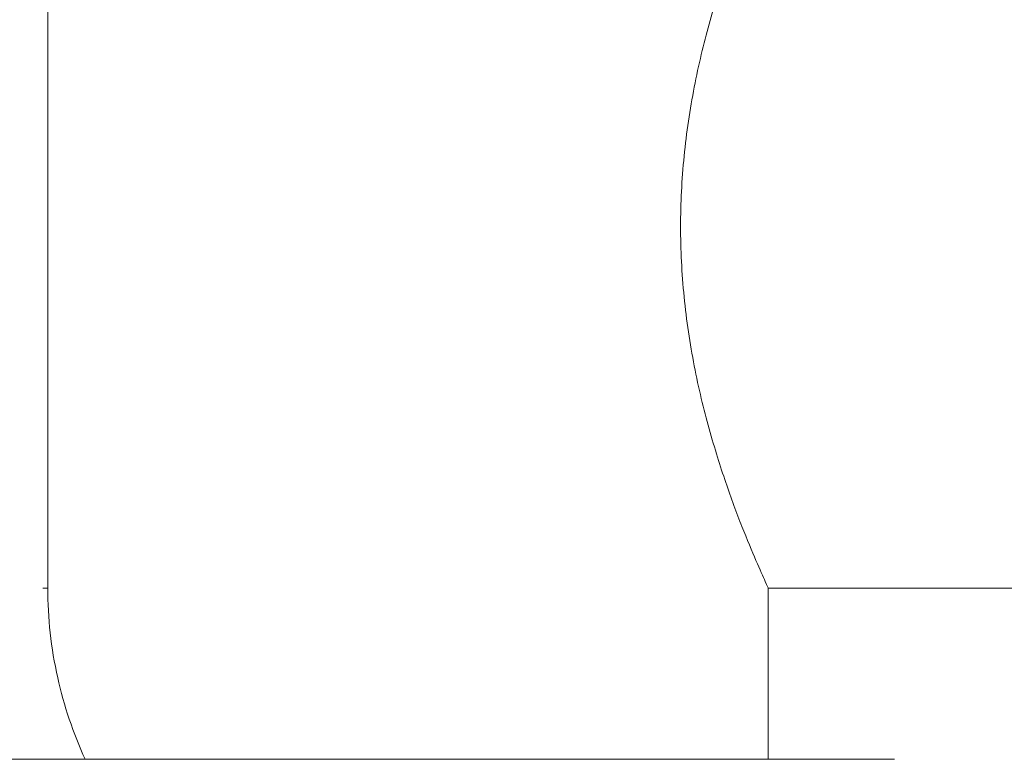
# Model space of a CAD drawing. Units: millimetres. Extents: x 4061 to 22824, y 213 to 4130.
# Drawn here: x 14196 to 14317, y 2799 to 2889 of the extents above; entities that cross this region are included whole.
import ezdxf

# ---------------------------------------------------------------- set-up
doc = ezdxf.new("R2010")
doc.units = ezdxf.units.MM
doc.styles.get("Standard").update_dxf_attribs({"font": 'arial.ttf'})
doc.dimstyles.get("Standard").update_dxf_attribs({"dimtxt": 0.18, "dimasz": 0.18, "dimexe": 0.18, "dimexo": 0.0625, "dimgap": 0.09, "dimtad": 0, "dimtih": 1, "dimtoh": 1, "dimdec": 4, "dimzin": 0, "dimdsep": 46, "dimtxsty": 'Standard', "dimcen": 0.09, "dimadec": 0, "dimazin": 0, "dimtfac": 1, "dimtdec": 4, "dimtofl": 0, "dimtmove": 0, "dimatfit": 3, "dimfxl": 1, "dimtolj": 1, "dimtzin": 0, "dimarcsym": 0})

# ---------------------------------------------------------------- blocks, each defined once
blk = doc.blocks.new('A$C556b5970')
at = {"color": 0, "linetype": 'Continuous', "lineweight": 0, "extrusion": (0, 1, -2.22045e-16)}
for p, q in [((8.45, 999.97), (8.45, 1434.97)), ((8.45, 999.97), (7.84, 999.97)), ((97, 978.97), (97, 999.97)), ((97, 999.97), (610, 999.97))]:
    blk.add_line(p, q, dxfattribs=at)
at = {"color": 0, "linetype": 'Continuous', "lineweight": 0}
for start_param, end_param in [(0.215042, 3.141663), (0.000032, 0.215004)]:
    blk.add_ellipse((0, 978.97), major_axis=(112.5, 0), ratio=0.000001, start_param=start_param, end_param=end_param, dxfattribs=at)
for points, knots in [([(97, 1088.87), (97, 1088.87), (96.87, 1088.59), (96.36, 1087.44), (95.97, 1086.57), (94.99, 1084.29), (94.39, 1082.88), (93.12, 1079.63), (92.43, 1077.79), (91.1, 1073.89), (90.4, 1071.69), (89.06, 1066.88), (88.43, 1064.27), (87.37, 1058.81), (86.94, 1055.95), (86.36, 1050.18), (86.22, 1047.26), (86.22, 1041.58), (86.36, 1038.66), (86.94, 1032.88), (87.37, 1030.02), (88.43, 1024.56), (89.06, 1021.95), (90.4, 1017.14), (91.1, 1014.94), (92.43, 1011.04), (93.12, 1009.2), (94.39, 1005.95), (94.99, 1004.54), (95.97, 1002.26), (96.36, 1001.39), (96.87, 1000.24), (97, 999.97), (97, 999.97)], [-20.429446, -20.429446, -20.429446, -20.429446, -19.579002, -19.579002, -18.728559, -18.728559, -17.878115, -17.878115, -17.027672, -17.027672, -16.175661, -16.175661, -15.323651, -15.323651, -14.471641, -14.471641, -13.61963, -13.61963, -12.76762, -12.76762, -11.91561, -11.91561, -11.063599, -11.063599, -10.211589, -10.211589, -9.361146, -9.361146, -8.510702, -8.510702, -7.660259, -7.660259, -6.809815, -6.809815, -6.809815, -6.809815]), ([(13.05, 978.97), (11.58, 982.18), (10.44, 985.56), (8.85, 992.64), (8.45, 996.36), (8.45, 999.97)], [-2.096506, -2.096506, -2.096506, -2.096506, -1.083105, -1.083105, 0, 0, 0, 0])]:
    blk.add_open_spline(points, degree=3, knots=knots, dxfattribs=at)
blk = doc.blocks.new('*D127')
at = {"color": 0, "lineweight": -2, "transparency": 16777216}
for p, q in [((11766.74, 3728.37), (11766.74, 3788.55)), ((16617.24, 3728.37), (16617.24, 3788.55)), ((11886.74, 3788.37), (16497.24, 3788.37))]:
    blk.add_line(p, q, dxfattribs=at)
at = {"color": 0, "transparency": 16777216}
for points in [[(11886.74, 3808.37), (11886.74, 3768.37), (11766.74, 3788.37)], [(16497.24, 3808.37), (16497.24, 3768.37), (16617.24, 3788.37)]]:
    blk.add_solid(points, dxfattribs=at)
at = {"layer": 'Defpoints', "color": 0, "transparency": 16777216}
for p in [(16617.24, 3788.37), (11766.74, 1087.28), (16617.24, 1085.27)]:
    blk.add_point(p, dxfattribs=at)
at = {"color": 0, "lineweight": 13, "transparency": 16777216, "insert": (14191.99, 3966.01), "char_height": 250, "attachment_point": 5}
blk.add_mtext('\\A1;485', dxfattribs=at)

msp = doc.modelspace()

# ---------------------------------------------------------------- block references
at = {"lineweight": 13}
msp.add_blockref('A$C556b5970', (14191.10581, 1819.59892), dxfattribs=at)

# ---------------------------------------------------------------- dimensions: what is measured, and where the dimension line sits
dim = msp.add_linear_dim(base=(16617.23818, 3788.37011), p1=(11766.73787, 1087.28452), p2=(16617.23818, 1085.26526), text='485', dimstyle='Standard', override={"dimtxt": 250, "dimasz": 120, "dimgap": 50, "dimtad": 3, "dimtih": 0, "dimtoh": 0, "dimfxl": 60, "dimfxlon": 1}, dxfattribs=at)
dim.commit()
dim.dimension.update_dxf_attribs({"geometry": '*D127', "text_midpoint": (14191.98802, 3966.01336)})

doc.saveas('drawing.dxf')
